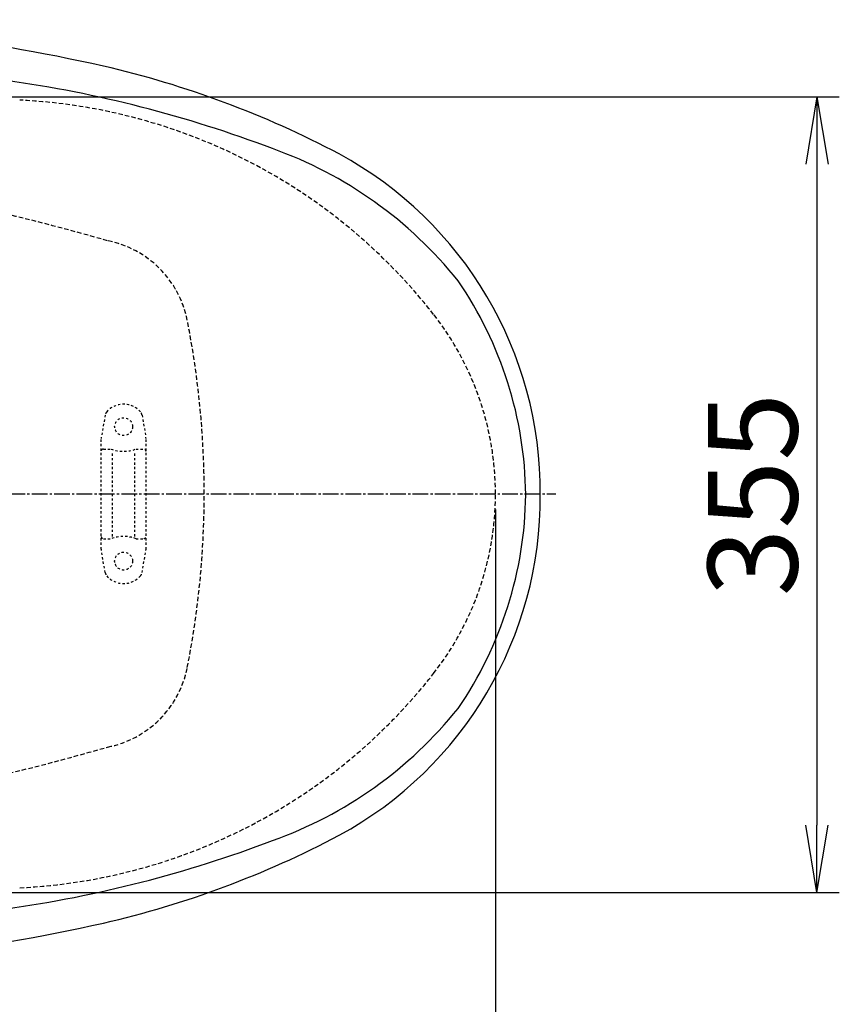
# Model space of a CAD drawing. Extents: x -1279 to 2000, y 115 to 2915.
# Drawn here: x 913 to 1279, y 2192 to 2632 of the extents above; entities that cross this region are included whole.
import ezdxf

# ---------------------------------------------------------------- set-up
doc = ezdxf.new("R2010")
doc.units = 0
for name, pattern in [('EXLTYPE1', [3, 2, -1]), ('EXLTYPE2', [2, 1, -1]), ('EXLTYPE3', [10, 7, -1, 1, -1])]:
    doc.linetypes.add(name, pattern=pattern)
doc.layers.get('0').update_dxf_attribs({"linetype": 'CONTINUOUS'})
doc.layers.get('DEFPOINTS').update_dxf_attribs({"linetype": 'CONTINUOUS'})
for name, color, linetype in [('便器', 7, 'CONTINUOUS'), ('便座', 7, 'CONTINUOUS'), ('寸法', 7, 'CONTINUOUS')]:
    doc.layers.add(name, color=color, linetype=linetype)
doc.styles.add('EXCADDIM1', font='monotxt', dxfattribs={"width": 0.84, "bigfont": 'extfont'})
doc.styles.get("Standard").update_dxf_attribs({"font": 'monotxt', "bigfont": 'extfont'})
doc.dimstyles.new('ISO-25', dxfattribs={"dimtxt": 2.5, "dimasz": 2.5, "dimexe": 1.25, "dimexo": 0.625, "dimtad": 1, "dimtxsty": 'STANDARD', "dimcen": 2.5, "dimazin": 3, "dimtfac": 1, "dimtmove": 0, "dimatfit": 3})

# ---------------------------------------------------------------- blocks, each defined once
blk = doc.blocks.new('EX_NORM')
at = {"color": 0, "linetype": 'CONTINUOUS'}
for q in [(-1, 0.167), (-1, 0), (-1, -0.167)]:
    blk.add_line((0, 0), q, dxfattribs=at)
blk = doc.blocks.new('*D21')
at = {"layer": 'DEFPOINTS', "color": 0}
for p in [(839.93, 2597.2), (839.93, 2242.2), (1268.5, 2242.2)]:
    blk.add_point(p, dxfattribs=at)
at = {"layer": '寸法', "color": 3, "linetype": 'CONTINUOUS'}
for p, q in [((844.93, 2597.2), (1278.5, 2597.2)), ((1268.5, 2567.2), (1268.5, 2272.2)), ((844.93, 2242.2), (1278.5, 2242.2))]:
    blk.add_line(p, q, dxfattribs=at)
at = {"layer": '寸法', "color": 3, "xscale": 30, "yscale": 30, "zscale": 30}
for p, rotation in [((1268.5, 2597.2), 90), ((1268.5, 2242.2), 270)]:
    blk.add_blockref('EX_NORM', p, dxfattribs=dict(at, rotation=rotation))
at = {"layer": '寸法', "color": 2, "insert": (1245, 2419.7), "char_height": 40, "attachment_point": 5, "rotation": 90, "style": 'EXCADDIM1'}
blk.add_mtext('355', dxfattribs=at)
blk = doc.blocks.new('*D22')
at = {"layer": 'DEFPOINTS', "color": 0}
for p in [(1125, 2427.2), (655, 2364.2), (655, 2103.2)]:
    blk.add_point(p, dxfattribs=at)
at = {"layer": '寸法', "color": 3, "linetype": 'CONTINUOUS'}
for p, q in [((655, 2335), (655, 2093.2)), ((1095, 2103.2), (685, 2103.2))]:
    blk.add_line(p, q, dxfattribs=at)
at = {"layer": '寸法', "color": 3, "xscale": 30, "yscale": 30, "zscale": 30, "rotation": 180}
blk.add_blockref('EX_NORM', (655, 2103.2), dxfattribs=at)
at = {"layer": '寸法', "color": 3, "xscale": 30, "yscale": 30, "zscale": 30}
blk.add_blockref('EX_NORM', (1125, 2103.2), dxfattribs=at)
at = {"layer": '寸法', "color": 2, "insert": (890, 2126.7), "char_height": 40, "attachment_point": 5, "style": 'EXCADDIM1'}
blk.add_mtext('470', dxfattribs=at)
blk = doc.blocks.new('*D23')
at = {"layer": 'DEFPOINTS', "color": 0}
for p in [(1125, 2420), (335, 1994.2), (335, 1994)]:
    blk.add_point(p, dxfattribs=at)
at = {"layer": '寸法', "color": 3, "linetype": 'CONTINUOUS'}
for p, q in [((1125, 2413), (1125, 1984.2)), ((335, 2001), (335, 2004.2)), ((1095, 1994.2), (365, 1994.2))]:
    blk.add_line(p, q, dxfattribs=at)
at = {"layer": '寸法', "color": 3, "xscale": 30, "yscale": 30, "zscale": 30, "rotation": 180}
blk.add_blockref('EX_NORM', (335, 1994.2), dxfattribs=at)
at = {"layer": '寸法', "color": 3, "xscale": 30, "yscale": 30, "zscale": 30}
blk.add_blockref('EX_NORM', (1125, 1994.2), dxfattribs=at)
at = {"layer": '寸法', "color": 2, "insert": (730, 2017.2), "char_height": 40, "attachment_point": 5, "style": 'EXCADDIM1'}
blk.add_mtext('790', dxfattribs=at)
blk = doc.blocks.new('*D24')
at = {"layer": 'DEFPOINTS', "color": 0}
for p in [(387.55, 2420), (1125, 2420), (1125, 2049.2)]:
    blk.add_point(p, dxfattribs=at)
at = {"layer": '寸法', "color": 3, "linetype": 'CONTINUOUS'}
for p, q in [((387.55, 2413), (387.55, 2039.2)), ((417.55, 2049.2), (1095, 2049.2))]:
    blk.add_line(p, q, dxfattribs=at)
at = {"layer": '寸法', "color": 3, "xscale": 30, "yscale": 30, "zscale": 30, "rotation": 180}
blk.add_blockref('EX_NORM', (387.55, 2049.2), dxfattribs=at)
at = {"layer": '寸法', "color": 3, "xscale": 30, "yscale": 30, "zscale": 30}
blk.add_blockref('EX_NORM', (1125, 2049.2), dxfattribs=at)
at = {"layer": '寸法', "color": 2, "insert": (756.28, 2072.2), "char_height": 40, "attachment_point": 5, "style": 'EXCADDIM1'}
blk.add_mtext('738', dxfattribs=at)
blk = doc.blocks.new('*D39')
at = {"layer": 'DEFPOINTS', "color": 0}
for p in [(1125, 2427.2), (655, 2364.2), (655, 2103.2)]:
    blk.add_point(p, dxfattribs=at)
at = {"layer": '寸法', "color": 3, "linetype": 'CONTINUOUS'}
for p, q in [((655, 2335), (655, 2093.2)), ((1095, 2103.2), (685, 2103.2))]:
    blk.add_line(p, q, dxfattribs=at)
at = {"layer": '寸法', "color": 3, "xscale": 30, "yscale": 30, "zscale": 30, "rotation": 180}
blk.add_blockref('EX_NORM', (655, 2103.2), dxfattribs=at)
at = {"layer": '寸法', "color": 3, "xscale": 30, "yscale": 30, "zscale": 30}
blk.add_blockref('EX_NORM', (1125, 2103.2), dxfattribs=at)
at = {"layer": '寸法', "color": 2, "insert": (890, 2126.7), "char_height": 40, "attachment_point": 5, "style": 'EXCADDIM1'}
blk.add_mtext('470', dxfattribs=at)

msp = doc.modelspace()

# ---------------------------------------------------------------- linework, layer by layer
at = {"layer": '便器', "color": 6, "linetype": 'EXLTYPE2'}
for p, q in [((950.788, 2455.18), (949.046, 2445.296)), ((967.212, 2455.18), (968.954, 2445.296)), ((949, 2395.3), (949, 2444.775)), ((969, 2395.3), (969, 2444.775)), ((950, 2440.037), (953.432, 2440.037)), ((954, 2401.037), (954, 2439.037)), ((964, 2401.037), (964, 2439.037)), ((964.568, 2440.037), (968, 2440.037)), ((950, 2400.037), (953.432, 2400.037)), ((964.568, 2400.037), (968, 2400.037)), ((950.788, 2384.894), (949.046, 2394.779)), ((967.212, 2384.894), (968.954, 2394.779))]:
    msp.add_line(p, q, dxfattribs=at)
at = {"layer": '便器', "color": 6, "linetype": 'EXLTYPE3'}
msp.add_line((748, 2420), (1152, 2420), dxfattribs=at)
at = {"layer": '便器', "color": 6, "linetype": 'EXLTYPE2'}
for centre in [(959, 2450.037), (959, 2390.037)]:
    msp.add_circle(centre, 4, dxfattribs=at)
at = {"layer": '便器', "color": 2, "linetype": 'EXLTYPE1'}
for centre, radius, start, end in [((900.506, 2346.035), 250, 38.05205, 87.22553), ((995, 2420), 130, 0, 38.05205), ((995, 2420), 130, 321.94796, 0), ((900.506, 2493.965), 250, 272.77447, 321.94796)]:
    msp.add_arc(centre, radius, start, end, dxfattribs=at)
at = {"layer": '便器', "color": 6, "linetype": 'EXLTYPE1'}
for centre, radius, start, end in [((673.11, 1572.571), 1000, 73.81841, 89.318757), ((943.276, 2488.767), 45, 11.16942, 79.08998), ((595, 2420), 400, 348.83058, 11.16942), ((943.276, 2351.233), 45, 280.91002, 348.83058), ((673.11, 3267.429), 1000, 270.681243, 286.18159)]:
    msp.add_arc(centre, radius, start, end, dxfattribs=at)
at = {"layer": '便器', "color": 6, "linetype": 'EXLTYPE2'}
for centre, radius, start, end in [((953.743, 2454.659), 3, 138.67834, 170), ((959, 2450.037), 10, 41.32166, 138.67834), ((964.257, 2454.659), 3, 10, 41.32166), ((952, 2444.775), 3, 170, 180), ((966, 2444.775), 3, 0, 10), ((950, 2439.037), 1, 90, 180), ((959, 2455.037), 16, 249.63587, 290.36413), ((968, 2439.037), 1, 0, 90), ((950, 2401.037), 1, 180, 270), ((959, 2385.037), 16, 69.63587, 110.36413), ((968, 2401.037), 1, 270, 0), ((952, 2395.3), 3, 180, 190), ((966, 2395.3), 3, 350, 0), ((953.743, 2385.415), 3, 190, 221.32166), ((959, 2390.037), 10, 221.32166, 318.67834), ((964.257, 2385.415), 3, 318.67834, 350)]:
    msp.add_arc(centre, radius, start, end, dxfattribs=at)
at = {"layer": '便座', "color": 6, "linetype": 'CONTINUOUS'}
for p, q in [((1125, 2419.7), (1125, 2419.7)), ((1125, 2419.7), (1125, 2419.7)), ((1125, 2419.7), (1125, 2419.7)), ((1125, 2419.7), (1125, 2419.7)), ((1125, 2419.7), (1125, 2419.7)), ((1125, 2419.7), (1125, 2419.7)), ((1125, 2419.7), (1125, 2419.7)), ((1125, 2419.7), (1125, 2419.7)), ((1125, 2419.7), (1125, 2419.7)), ((1134.749, 2419.7), (1134.749, 2419.7)), ((1134.749, 2419.7), (1134.749, 2419.7)), ((1134.749, 2419.7), (1134.749, 2419.7)), ((1134.749, 2419.7), (1134.749, 2419.7)), ((1134.749, 2419.7), (1134.749, 2419.7)), ((1134.749, 2419.7), (1134.749, 2419.7)), ((1134.749, 2419.7), (1134.749, 2419.7)), ((1134.749, 2419.7), (1134.749, 2419.7)), ((1134.749, 2419.7), (1134.749, 2419.7))]:
    msp.add_line(p, q, dxfattribs=at)
for centre, radius, start, end in [((759.614, 1757.825), 874.066, 77.413283, 88.611344), ((852.81, 2189.199), 432.761, 62.11315, 77.00984), ((831.999, 2065.503), 544.122, 69.17692, 82.11107), ((962.981, 2398.542), 186.317, 38.71605, 70.4184), ((973.479, 2420.906), 171.53, 359.59732, 61.53888), ((966.296, 2417.686), 172.238, 0.6884, 34.43303), ((973.479, 2418.494), 171.53, 298.46112, 0.40268), ((966.296, 2421.714), 172.238, 325.56697, 359.3116), ((962.981, 2440.857), 186.317, 289.5816, 321.28395), ((852.81, 2650.201), 432.761, 282.99016, 297.88685), ((831.999, 2773.897), 544.122, 277.88893, 290.82308), ((759.614, 3081.575), 874.066, 271.388656, 282.586717)]:
    msp.add_arc(centre, radius, start, end, dxfattribs=at)

# ---------------------------------------------------------------- dimensions: what is measured, and where the dimension line sits
at = {"layer": '寸法', "color": 3, "linetype": 'CONTINUOUS'}
dim = msp.add_linear_dim(base=(1268.5, 2242.2), p1=(839.927, 2597.2), p2=(839.927, 2242.2), angle=90, dimstyle='ISO-25', override={"dimtxt": 40, "dimasz": 30, "dimexe": 10, "dimexo": 5, "dimgap": 0, "dimtad": 1, "dimjust": 0, "dimtih": 0, "dimtoh": 0, "dimdec": 2, "dimzin": 8, "dimlunit": 2, "dimtxsty": 'EXCADDIM1', "dimblk1": 'EX_NORM', "dimblk2": 'EX_NORM', "dimsah": 1, "dimse1": 0, "dimse2": 0, "dimclrd": 3, "dimclre": 3, "dimclrt": 2, "dimtmove": 2}, dxfattribs=at)
dim.commit()
dim.dimension.update_dxf_attribs({"geometry": '*D21', "text_midpoint": (1245, 2419.7), "dimtype": 160})
for base, p1, p2, override, picture, middle in [((655, 2103.2), (1125, 2427.2), (655, 2364.2), {"dimtxt": 40, "dimasz": 30, "dimexe": 10, "dimexo": 29.200001, "dimgap": 0, "dimtad": 1, "dimjust": 0, "dimtih": 0, "dimtoh": 0, "dimdec": 1, "dimzin": 8, "dimlunit": 2, "dimtxsty": 'EXCADDIM1', "dimblk1": 'EX_NORM', "dimblk2": 'EX_NORM', "dimsah": 1, "dimse1": 1, "dimse2": 0, "dimclrd": 3, "dimclre": 3, "dimclrt": 2, "dimtmove": 2}, '*D22', (890, 2126.7)), ((655, 2103.2), (1125, 2427.2), (655, 2364.2), {"dimtxt": 40, "dimasz": 30, "dimexe": 10, "dimexo": 29.200001, "dimgap": 0, "dimtad": 1, "dimjust": 0, "dimtih": 0, "dimtoh": 0, "dimdec": 1, "dimzin": 8, "dimlunit": 2, "dimtxsty": 'EXCADDIM1', "dimblk1": 'EX_NORM', "dimblk2": 'EX_NORM', "dimsah": 1, "dimse1": 1, "dimse2": 0, "dimclrd": 3, "dimclre": 3, "dimclrt": 2, "dimtmove": 2}, '*D39', (890, 2126.7)), ((335, 1994.2), (1125, 2420), (335, 1994), {"dimtxt": 40, "dimasz": 30, "dimexe": 10, "dimexo": 7, "dimgap": 0, "dimtad": 1, "dimjust": 0, "dimtih": 0, "dimtoh": 0, "dimdec": 1, "dimzin": 8, "dimlunit": 2, "dimtxsty": 'EXCADDIM1', "dimblk1": 'EX_NORM', "dimblk2": 'EX_NORM', "dimsah": 1, "dimse1": 0, "dimse2": 0, "dimclrd": 3, "dimclre": 3, "dimclrt": 2, "dimtmove": 2}, '*D23', (730, 2017.2))]:
    dim = msp.add_linear_dim(base=base, p1=p1, p2=p2, dimstyle='ISO-25', override=override, dxfattribs=at)
    dim.commit()
    dim.dimension.update_dxf_attribs({"geometry": picture, "text_midpoint": middle, "dimtype": 160})
dim = msp.add_linear_dim(base=(1125, 2049.2), p1=(387.554, 2420), p2=(1125, 2420), text='738', dimstyle='ISO-25', override={"dimtxt": 40, "dimasz": 30, "dimexe": 10, "dimexo": 7, "dimgap": 0, "dimtad": 1, "dimjust": 0, "dimtih": 0, "dimtoh": 0, "dimdec": 1, "dimzin": 8, "dimlunit": 2, "dimtxsty": 'EXCADDIM1', "dimblk1": 'EX_NORM', "dimblk2": 'EX_NORM', "dimsah": 1, "dimse1": 0, "dimse2": 1, "dimclrd": 3, "dimclre": 3, "dimclrt": 2, "dimtmove": 2}, dxfattribs=at)
dim.commit()
dim.dimension.update_dxf_attribs({"geometry": '*D24', "text_midpoint": (756.277, 2072.2), "dimtype": 160})

doc.saveas('drawing.dxf')
